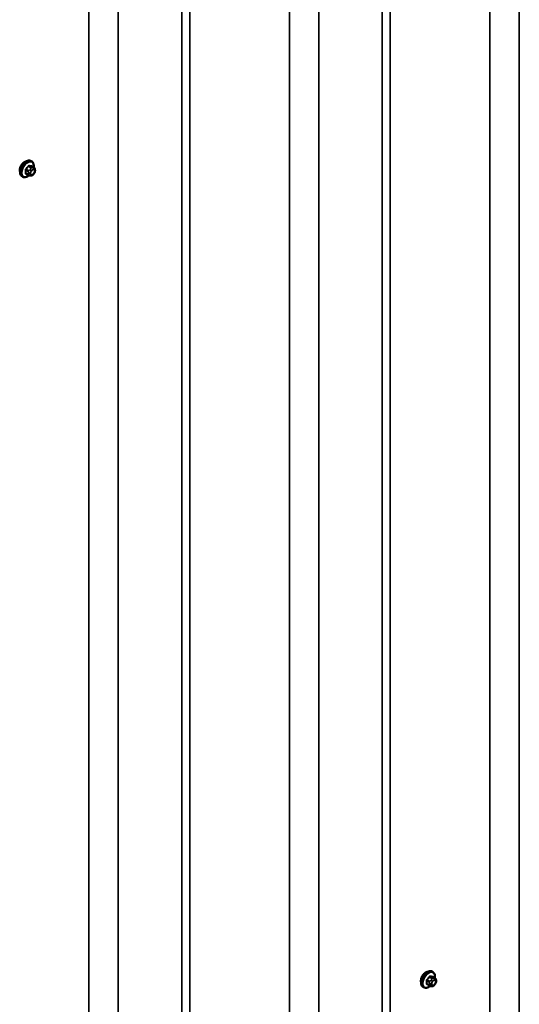
# Model space of a CAD drawing. Units: inches. Extents: x 0.6 to 33.4, y 0.6 to 21.4.
# Drawn here: x 28.1 to 29.5, y 15.7 to 18.5 of the extents above; entities that cross this region are included whole.
import ezdxf

# ---------------------------------------------------------------- set-up
doc = ezdxf.new("R2010")
doc.units = ezdxf.units.IN
doc.header["$LTSCALE"] = 2
doc.header["$MEASUREMENT"] = 0
doc.layers.add('Visible (ANSI)', color=7, linetype='Continuous', lineweight=50)
doc.layers.add('Visible Narrow (ANSI)', color=7, linetype='Continuous', lineweight=35)

msp = doc.modelspace()

# ---------------------------------------------------------------- linework, layer by layer
at = {"layer": 'Visible (ANSI)'}
for p, q in [((28.17103, 18.05097), (28.16891, 18.05219)), ((28.1772, 18.03347), (28.17038, 18.0374)), ((28.18021, 18.0265), (28.18021, 18.02462)), ((28.14603, 18.00767), (28.14391, 18.00889)), ((28.16161, 18.01261), (28.1548, 18.01655)), ((28.16818, 18.01109), (28.16677, 18.01122)), ((28.17724, 18.01673), (28.17583, 18.01498)), ((29.3024, 15.76478), (29.30028, 15.766)), ((29.30857, 15.74728), (29.30175, 15.75121)), ((29.2774, 15.72148), (29.27528, 15.7227)), ((29.29298, 15.72642), (29.28617, 15.73036)), ((29.29955, 15.7249), (29.29814, 15.72503)), ((29.30861, 15.73054), (29.3072, 15.72879)), ((29.31158, 15.74031), (29.31158, 15.73843))]:
    msp.add_line(p, q, dxfattribs=at)
for points, knots in [([(28.14391, 18.00889), (28.14257, 18.00967), (28.14142, 18.01077), (28.13958, 18.01353), (28.13892, 18.01521), (28.13812, 18.01909), (28.13804, 18.02132), (28.1385, 18.02602), (28.13905, 18.02849), (28.14072, 18.03341), (28.14183, 18.03585), (28.14449, 18.04046), (28.14604, 18.04264), (28.14944, 18.04653), (28.1513, 18.04824), (28.15515, 18.05103), (28.15715, 18.05209), (28.16112, 18.05341), (28.16308, 18.05367), (28.16636, 18.05331), (28.16771, 18.05289), (28.16891, 18.05219)], [2.3561945, 2.3561945, 2.3561945, 2.3561945, 2.6338165, 2.6338165, 2.9328478, 2.9328478, 3.2607449, 3.2607449, 3.5943569, 3.5943569, 3.9258643, 3.9258643, 4.2563088, 4.2563088, 4.587796, 4.587796, 4.921391, 4.921391, 5.2492746, 5.2492746, 5.4977871, 5.4977871, 5.4977871, 5.4977871]), ([(28.17103, 18.05097), (28.17237, 18.05019), (28.17352, 18.04909), (28.17536, 18.04633), (28.17602, 18.04465), (28.17682, 18.04077), (28.1769, 18.03854), (28.1766, 18.03547), (28.17649, 18.03471), (28.17636, 18.03395)], [5.4977871, 5.4977871, 5.4977871, 5.4977871, 5.7754091, 5.7754091, 6.0744405, 6.0744405, 6.4023376, 6.4023376, 6.5072066, 6.5072066, 6.5072066, 6.5072066]), ([(28.14592, 18.04557), (28.14579, 18.04543), (28.14566, 18.04529), (28.14392, 18.0434), (28.14247, 18.04132), (28.14019, 18.03717), (28.13922, 18.03482), (28.13792, 18.0302), (28.13761, 18.02794), (28.13761, 18.02601)], [0.88744135, 0.88744135, 0.88744135, 0.88744135, 0.90195909, 0.90195909, 1.08235088, 1.08235088, 1.26274273, 1.26274273, 1.44313458, 1.44313458, 1.44313458, 1.44313458]), ([(28.1772, 18.03347), (28.17757, 18.03325), (28.17796, 18.033), (28.17854, 18.03252), (28.17876, 18.03232), (28.17915, 18.03188), (28.17933, 18.03164), (28.17965, 18.03107), (28.17978, 18.03073), (28.17995, 18.0301), (28.18, 18.02981), (28.18009, 18.02915), (28.18013, 18.02878), (28.18019, 18.02776), (28.18021, 18.02712), (28.18021, 18.0265)], [0, 0, 0, 0, 0.03767676, 0.03767676, 0.06186304, 0.06186304, 0.08454047, 0.08454047, 0.11199525, 0.11199525, 0.1347104, 0.1347104, 0.16604504, 0.16604504, 0.2223381, 0.2223381, 0.2223381, 0.2223381]), ([(28.18021, 18.02462), (28.18021, 18.02365), (28.1802, 18.02271), (28.17998, 18.02141), (28.17992, 18.02111), (28.17973, 18.02053), (28.17961, 18.02025), (28.17934, 18.01973), (28.1792, 18.01948), (28.17872, 18.01871), (28.17836, 18.0182), (28.17774, 18.01737), (28.17749, 18.01705), (28.17724, 18.01673)], [0, 0, 0, 0, 0.08829504, 0.08829504, 0.11264316, 0.11264316, 0.13541767, 0.13541767, 0.1573849, 0.1573849, 0.20674821, 0.20674821, 0.23843575, 0.23843575, 0.23843575, 0.23843575]), ([(28.16364, 18.01174), (28.16301, 18.0112), (28.16237, 18.0107), (28.15979, 18.00883), (28.15779, 18.00777), (28.15382, 18.00645), (28.15186, 18.00618), (28.14858, 18.00654), (28.14723, 18.00697), (28.14603, 18.00767)], [7.6176134, 7.6176134, 7.6176134, 7.6176134, 7.7293887, 7.7293887, 8.0629836, 8.0629836, 8.3908673, 8.3908673, 8.6393798, 8.6393798, 8.6393798, 8.6393798]), ([(28.16677, 18.01122), (28.16623, 18.01126), (28.16564, 18.01133), (28.16483, 18.01147), (28.16464, 18.0115), (28.16431, 18.01157), (28.16418, 18.0116), (28.1639, 18.01167), (28.16377, 18.0117), (28.16343, 18.0118), (28.16323, 18.01186), (28.16283, 18.01201), (28.16264, 18.01209), (28.16215, 18.01231), (28.16187, 18.01246), (28.16161, 18.01261)], [0, 0, 0, 0, 0.06266163, 0.06266163, 0.08102536, 0.08102536, 0.09296794, 0.09296794, 0.10413124, 0.10413124, 0.11997907, 0.11997907, 0.13657606, 0.13657606, 0.16278759, 0.16278759, 0.16278759, 0.16278759]), ([(28.17583, 18.01498), (28.17497, 18.01391), (28.17407, 18.01281), (28.1727, 18.01173), (28.17241, 18.01153), (28.17189, 18.01129), (28.17167, 18.01121), (28.17118, 18.01108), (28.1709, 18.01105), (28.17046, 18.01101), (28.17028, 18.01101), (28.16974, 18.011), (28.1694, 18.01101), (28.16876, 18.01104), (28.16846, 18.01107), (28.16818, 18.01109)], [0, 0, 0, 0, 0.106625, 0.106625, 0.1328436, 0.1328436, 0.15064141, 0.15064141, 0.1728331, 0.1728331, 0.19114548, 0.19114548, 0.22801658, 0.22801658, 0.26161479, 0.26161479, 0.26161479, 0.26161479]), ([(29.27729, 15.75938), (29.27716, 15.75924), (29.27703, 15.7591), (29.27529, 15.75721), (29.27384, 15.75513), (29.27156, 15.75098), (29.27059, 15.74863), (29.26929, 15.74401), (29.26898, 15.74175), (29.26898, 15.73982)], [-0.55569323, -0.55569323, -0.55569323, -0.55569323, -0.54117549, -0.54117549, -0.3607837, -0.3607837, -0.18039185, -0.18039185, 0, 0, 0, 0]), ([(29.27528, 15.7227), (29.27394, 15.72348), (29.27279, 15.72458), (29.27095, 15.72734), (29.27029, 15.72902), (29.26949, 15.7329), (29.26941, 15.73513), (29.26987, 15.73982), (29.27043, 15.7423), (29.27209, 15.74722), (29.2732, 15.74966), (29.27586, 15.75427), (29.27741, 15.75645), (29.28081, 15.76034), (29.28267, 15.76205), (29.28652, 15.76484), (29.28852, 15.7659), (29.29249, 15.76722), (29.29445, 15.76748), (29.29773, 15.76712), (29.29908, 15.7667), (29.30028, 15.766)], [5.4977871, 5.4977871, 5.4977871, 5.4977871, 5.7754091, 5.7754091, 6.0744405, 6.0744405, 6.4023376, 6.4023376, 6.7359496, 6.7359496, 7.0674569, 7.0674569, 7.3979014, 7.3979014, 7.7293887, 7.7293887, 8.0629836, 8.0629836, 8.3908673, 8.3908673, 8.6393798, 8.6393798, 8.6393798, 8.6393798]), ([(29.3024, 15.76478), (29.30374, 15.764), (29.30489, 15.7629), (29.30673, 15.76014), (29.30739, 15.75846), (29.30819, 15.75458), (29.30827, 15.75235), (29.30797, 15.74928), (29.30786, 15.74852), (29.30773, 15.74776)], [2.3561945, 2.3561945, 2.3561945, 2.3561945, 2.6338165, 2.6338165, 2.9328478, 2.9328478, 3.2607449, 3.2607449, 3.365614, 3.365614, 3.365614, 3.365614]), ([(29.30857, 15.74728), (29.30894, 15.74706), (29.30933, 15.74681), (29.30991, 15.74633), (29.31013, 15.74613), (29.31052, 15.74569), (29.3107, 15.74545), (29.31102, 15.74488), (29.31115, 15.74453), (29.31132, 15.74391), (29.31137, 15.74362), (29.31147, 15.74296), (29.3115, 15.74259), (29.31157, 15.74157), (29.31158, 15.74093), (29.31158, 15.74031)], [0, 0, 0, 0, 0.03767676, 0.03767676, 0.06186304, 0.06186304, 0.08454047, 0.08454047, 0.11199525, 0.11199525, 0.1347104, 0.1347104, 0.16604504, 0.16604504, 0.2223381, 0.2223381, 0.2223381, 0.2223381]), ([(29.29501, 15.72555), (29.29438, 15.72501), (29.29374, 15.72451), (29.29116, 15.72264), (29.28916, 15.72157), (29.28519, 15.72026), (29.28323, 15.71999), (29.27995, 15.72035), (29.2786, 15.72078), (29.2774, 15.72148)], [4.4760208, 4.4760208, 4.4760208, 4.4760208, 4.587796, 4.587796, 4.921391, 4.921391, 5.2492746, 5.2492746, 5.4977871, 5.4977871, 5.4977871, 5.4977871]), ([(29.29814, 15.72503), (29.2976, 15.72507), (29.29701, 15.72514), (29.2962, 15.72528), (29.29601, 15.72531), (29.29568, 15.72538), (29.29555, 15.72541), (29.29528, 15.72548), (29.29514, 15.72551), (29.2948, 15.72561), (29.2946, 15.72567), (29.2942, 15.72582), (29.29401, 15.7259), (29.29352, 15.72612), (29.29324, 15.72627), (29.29298, 15.72642)], [0, 0, 0, 0, 0.06266163, 0.06266163, 0.08102536, 0.08102536, 0.09296794, 0.09296794, 0.10413124, 0.10413124, 0.11997907, 0.11997907, 0.13657606, 0.13657606, 0.16278759, 0.16278759, 0.16278759, 0.16278759]), ([(29.3072, 15.72879), (29.30634, 15.72772), (29.30544, 15.72662), (29.30408, 15.72554), (29.30378, 15.72534), (29.30326, 15.7251), (29.30304, 15.72502), (29.30255, 15.72489), (29.30228, 15.72486), (29.30183, 15.72482), (29.30165, 15.72482), (29.30111, 15.72481), (29.30077, 15.72482), (29.30013, 15.72485), (29.29983, 15.72487), (29.29955, 15.7249)], [0, 0, 0, 0, 0.106625, 0.106625, 0.1328436, 0.1328436, 0.15064141, 0.15064141, 0.1728331, 0.1728331, 0.19114548, 0.19114548, 0.22801658, 0.22801658, 0.26161479, 0.26161479, 0.26161479, 0.26161479]), ([(29.31158, 15.73843), (29.31158, 15.73746), (29.31157, 15.73652), (29.31135, 15.73522), (29.31129, 15.73492), (29.3111, 15.73434), (29.31098, 15.73405), (29.31072, 15.73353), (29.31057, 15.73329), (29.31009, 15.73252), (29.30973, 15.73201), (29.30911, 15.73118), (29.30886, 15.73086), (29.30861, 15.73054)], [0, 0, 0, 0, 0.08829504, 0.08829504, 0.11264316, 0.11264316, 0.13541767, 0.13541767, 0.1573849, 0.1573849, 0.20674821, 0.20674821, 0.23843575, 0.23843575, 0.23843575, 0.23843575])]:
    msp.add_open_spline(points, degree=3, knots=knots, dxfattribs=at)
for points in [[(28.15532, 18.051), (28.15376, 18.0508), (28.15211, 18.05019), (28.15058, 18.0493)], [(28.13761, 18.02601), (28.13761, 18.02454), (28.13779, 18.02312), (28.13816, 18.02187)], [(28.15058, 18.0493), (28.14904, 18.04841), (28.14742, 18.04714), (28.14592, 18.04557)], [(29.28195, 15.76311), (29.28041, 15.76222), (29.27879, 15.76095), (29.27729, 15.75938)], [(29.28669, 15.76481), (29.28513, 15.76461), (29.28348, 15.764), (29.28195, 15.76311)], [(29.26898, 15.73982), (29.26898, 15.73835), (29.26916, 15.73693), (29.26953, 15.73568)]]:
    msp.add_open_spline(points, degree=3, dxfattribs=at)
at = {"layer": 'Visible Narrow (ANSI)'}
for p, q in [((29.46374, 19.74323), (29.46374, 14.5993)), ((29.54648, 19.74051), (29.54648, 14.59658)), ((29.1826, 19.57355), (29.1826, 14.42963)), ((29.15966, 19.47956), (29.15966, 14.33563)), ((28.89806, 19.41663), (28.89806, 14.27271)), ((28.98079, 19.41391), (28.98079, 14.26998)), ((28.61692, 19.24696), (28.61692, 14.10303)), ((28.59398, 19.15296), (28.59398, 14.00904)), ((28.33237, 19.09003), (28.33237, 13.94611)), ((28.41511, 19.08731), (28.41511, 13.94338)), ((28.15422, 18.02629), (28.16099, 18.02238)), ((28.16205, 18.02511), (28.15528, 18.02902)), ((28.16157, 18.03685), (28.16834, 18.03294)), ((28.17046, 18.03416), (28.16369, 18.03807)), ((28.16712, 18.0292), (28.16571, 18.02745)), ((28.16995, 18.0238), (28.17136, 18.02555)), ((28.16999, 18.03751), (28.17676, 18.0336)), ((28.17553, 18.03312), (28.17413, 18.03324)), ((28.17554, 18.02796), (28.17695, 18.02784)), ((28.17904, 18.02487), (28.17904, 18.02299)), ((28.16099, 18.01399), (28.15422, 18.01789)), ((28.16221, 18.01842), (28.16221, 18.01654)), ((28.16786, 18.01654), (28.16786, 18.01842)), ((28.17136, 18.01344), (28.16995, 18.01357)), ((28.17695, 18.0176), (28.17554, 18.01585)), ((29.29294, 15.75066), (29.29971, 15.74675)), ((29.30184, 15.74797), (29.29507, 15.75188)), ((29.30136, 15.75132), (29.30813, 15.74741)), ((29.3069, 15.74693), (29.3055, 15.74705)), ((29.28559, 15.7401), (29.29236, 15.73619)), ((29.29236, 15.7278), (29.28559, 15.7317)), ((29.29342, 15.73892), (29.28665, 15.74283)), ((29.29358, 15.73223), (29.29358, 15.73035)), ((29.29849, 15.74301), (29.29708, 15.74126)), ((29.29923, 15.73035), (29.29923, 15.73223)), ((29.30132, 15.73761), (29.30273, 15.73936)), ((29.30273, 15.72725), (29.30132, 15.72738)), ((29.30691, 15.74177), (29.30832, 15.74165)), ((29.30832, 15.73141), (29.30691, 15.72966)), ((29.31041, 15.73868), (29.31041, 15.7368))]:
    msp.add_line(p, q, dxfattribs=at)
for centre, major_axis, ratio, start_param, end_param in [((28.15641, 18.03054), (-0.0125, -0.02165), 0.5773503, 3.1415927, 6.2831853), ((28.15853, 18.02932), (-0.0125, -0.02165), 0.5773503, 3.1415927, 6.2831853), ((28.15985, 18.02855), (-0.01186, -0.02054), 0.5773503, 2.1472928, 7.2888968), ((28.15351, 18.02588), (-0.000998, -0.000065), 0.5307316, 3.8910029, 5.2691014), ((28.10704, 18.04867), (0.03257, -0.05641), 0.5773503, 0.7075986, 0.8631977), ((28.10761, 18.049), (-0.03306, 0.05726), 0.5773503, 3.8491912, 4.0047904), ((28.11153, 18.06025), (-0.05329, -0.03745), 0.7886751, 1.8438762, 1.9994753), ((28.15493, 18.02952), (0.000738, -0.000675), 0.1658133, 3.978215, 5.3563135), ((28.11182, 18.05984), (0.05409, 0.03802), 0.7886751, 4.9854688, 5.141068), ((28.16122, 18.03735), (-0.000818, 0.000575), 0.2555579, 0.809446, 2.1875445), ((28.16311, 18.0236), (0.0015, 0.0026), 0.5773503, 1.3089969, 2.3561945), ((28.16405, 18.03898), (-0.000129, -0.000992), 0.7414172, 4.5847151, 5.9628136), ((28.12052, 18.06544), (-0.06072, 0.02356), 0.2113249, 2.4318788, 2.5874779), ((28.12023, 18.0647), (0.06164, -0.02391), 0.2113249, 5.5734714, 5.7290706), ((28.16713, 18.02544), (0.00312, -0.00251), 0.2113249, 0.6319143, 2.2027106), ((28.16853, 18.02718), (-0.00312, 0.00251), 0.2113249, 3.773507, 5.3443033), ((28.17204, 18.02083), (0.00296, 0.00512), 0.5773503, 1.3089969, 2.3561945), ((28.1694, 18.03143), (0.0015, 0.0026), 0.5773503, 0.2617994, 1.3089969), ((28.17034, 18.03842), (-0.000041, -0.000999), 0.8311618, 4.5152259, 5.8933244), ((28.17345, 18.02258), (0.00296, 0.00512), 0.5773503, 0.2617994, 1.3089969), ((28.17271, 18.0296), (0.00036, 0.00398), 0.7886751, 4.3615096, 5.9323059), ((28.17412, 18.02947), (0.00036, 0.00398), 0.7886751, 4.3615096, 5.9323059), ((28.1757, 18.03087), (0.0015, 0.0026), 0.5773503, 0, 0.2617994), ((28.17486, 18.02245), (0.00296, 0.00512), 0.5773503, 5.4977871, 6.5449847), ((28.17486, 18.02058), (-0.00296, -0.00512), 0.5773503, 1.3089969, 2.3561945), ((28.17621, 18.0265), (0.004, 0), 0.5773503, 5.4977871, 6.2831853), ((28.17621, 18.02462), (0.004, 0), 0.5773503, 5.4977871, 6.2831853), ((28.15351, 18.01749), (0.000998, -0.00007), 0.6204762, 0.8274449, 2.2055434), ((28.15493, 18.01547), (0.000129, 0.000992), 0.7414172, 0.1651025, 1.0577268), ((28.11153, 18.04228), (0.06072, -0.02356), 0.2113249, 5.5734714, 5.6126316), ((28.16311, 18.01521), (-0.0015, -0.0026), 0.5773503, 5.4977871, 6.2831853), ((28.16504, 18.02005), (-0.004, 0), 0.5773503, 0.7853982, 2.3561945), ((28.16504, 18.01817), (0.004, 0), 0.5773503, 3.9269908, 5.4977871), ((28.16713, 18.0152), (-0.00036, -0.00398), 0.7886751, 0, 1.2199169), ((28.17204, 18.01895), (-0.00296, -0.00512), 0.5773503, 5.4977871, 6.5449847), ((28.16853, 18.01507), (-0.00036, -0.00398), 0.7886751, 0, 1.2199169), ((28.17345, 18.01883), (-0.00296, -0.00512), 0.5773503, 0.2617994, 1.3089969), ((28.17271, 18.01749), (0.00312, -0.00251), 0.2113249, 0, 0.6319143), ((28.17412, 18.01924), (0.00312, -0.00251), 0.2113249, 0, 0.6319143), ((29.28778, 15.74435), (-0.0125, -0.02165), 0.5773503, 3.1415927, 6.2831853), ((29.2899, 15.74313), (-0.0125, -0.02165), 0.5773503, 3.1415927, 6.2831853), ((29.29122, 15.74236), (-0.01186, -0.02054), 0.5773503, 2.1472928, 7.2888968), ((29.2429, 15.77406), (-0.05329, -0.03745), 0.7886751, 1.8438762, 1.9994753), ((29.24319, 15.77365), (0.05409, 0.03802), 0.7886751, 4.9854688, 5.141068), ((29.29259, 15.75116), (-0.000818, 0.000575), 0.2555579, 0.809446, 2.1875445), ((29.29542, 15.75279), (-0.000129, -0.000992), 0.7414172, 4.5847151, 5.9628136), ((29.25189, 15.77925), (-0.06072, 0.02356), 0.2113249, 2.4318788, 2.5874779), ((29.2516, 15.77851), (0.06164, -0.02391), 0.2113249, 5.5734714, 5.7290706), ((29.30077, 15.74524), (0.0015, 0.0026), 0.5773503, 0.2617994, 1.3089969), ((29.30171, 15.75223), (-0.000041, -0.000999), 0.8311618, 4.5152259, 5.8933244), ((29.30408, 15.74341), (0.00036, 0.00398), 0.7886751, 4.3615096, 5.9323059), ((29.30549, 15.74328), (0.00036, 0.00398), 0.7886751, 4.3615096, 5.9323059), ((29.30707, 15.74468), (0.0015, 0.0026), 0.5773503, 0, 0.2617994), ((29.28488, 15.73969), (-0.000998, -0.000065), 0.5307316, 3.8910029, 5.2691014), ((29.23841, 15.76248), (0.03257, -0.05641), 0.5773503, 0.7075986, 0.8631977), ((29.28488, 15.7313), (0.000998, -0.00007), 0.6204762, 0.8274449, 2.2055434), ((29.23898, 15.76281), (-0.03306, 0.05726), 0.5773503, 3.8491912, 4.0047904), ((29.2863, 15.74333), (0.000738, -0.000675), 0.1658133, 3.978215, 5.3563135), ((29.2863, 15.72928), (0.000129, 0.000992), 0.7414172, 0.1651025, 1.0577268), ((29.2429, 15.75609), (0.06072, -0.02356), 0.2113249, 5.5734714, 5.6126316), ((29.29448, 15.73741), (0.0015, 0.0026), 0.5773503, 1.3089969, 2.3561945), ((29.29448, 15.72902), (-0.0015, -0.0026), 0.5773503, 5.4977871, 6.2831853), ((29.29641, 15.73386), (-0.004, 0), 0.5773503, 0.7853982, 2.3561945), ((29.29641, 15.73198), (0.004, 0), 0.5773503, 3.9269908, 5.4977871), ((29.2985, 15.73924), (0.00312, -0.00251), 0.2113249, 0.6319143, 2.2027106), ((29.2985, 15.72901), (-0.00036, -0.00398), 0.7886751, 0, 1.2199169), ((29.2999, 15.74099), (-0.00312, 0.00251), 0.2113249, 3.773507, 5.3443033), ((29.30341, 15.73464), (0.00296, 0.00512), 0.5773503, 1.3089969, 2.3561945), ((29.30341, 15.73276), (-0.00296, -0.00512), 0.5773503, 5.4977871, 6.5449847), ((29.2999, 15.72888), (-0.00036, -0.00398), 0.7886751, 0, 1.2199169), ((29.30482, 15.73639), (0.00296, 0.00512), 0.5773503, 0.2617994, 1.3089969), ((29.30482, 15.73264), (-0.00296, -0.00512), 0.5773503, 0.2617994, 1.3089969), ((29.30408, 15.7313), (0.00312, -0.00251), 0.2113249, 0, 0.6319143), ((29.30623, 15.73626), (0.00296, 0.00512), 0.5773503, 5.4977871, 6.5449847), ((29.30623, 15.73439), (-0.00296, -0.00512), 0.5773503, 1.3089969, 2.3561945), ((29.30549, 15.73305), (0.00312, -0.00251), 0.2113249, 0, 0.6319143), ((29.30758, 15.74031), (0.004, 0), 0.5773503, 5.4977871, 6.2831853), ((29.30758, 15.73843), (0.004, 0), 0.5773503, 5.4977871, 6.2831853)]:
    msp.add_ellipse(centre, major_axis=major_axis, ratio=ratio, start_param=start_param, end_param=end_param, dxfattribs=at)
for points, knots in [([(28.15435, 18.02988), (28.15423, 18.02976), (28.15412, 18.02963), (28.1537, 18.02906), (28.15343, 18.02859), (28.15311, 18.02772), (28.15302, 18.02734), (28.15295, 18.02674), (28.15294, 18.02651), (28.15296, 18.02629)], [-0.10594378, -0.10594378, -0.10594378, -0.10594378, -0.09268701, -0.09268701, -0.05149278, -0.05149278, -0.01980492, -0.01980492, 0, 0, 0, 0]), ([(28.15422, 18.02629), (28.1542, 18.02645), (28.15421, 18.02663), (28.15425, 18.02709), (28.15432, 18.02738), (28.15457, 18.02804), (28.15477, 18.0284), (28.1551, 18.02883), (28.15519, 18.02893), (28.15528, 18.02902)], [0, 0, 0, 0, 0.01980492, 0.01980492, 0.05149278, 0.05149278, 0.09268701, 0.09268701, 0.10594378, 0.10594378, 0.10594378, 0.10594378]), ([(28.16333, 18.03921), (28.16322, 18.03922), (28.1631, 18.03922), (28.16261, 18.0392), (28.16222, 18.03907), (28.16155, 18.03867), (28.16127, 18.03844), (28.16085, 18.03799), (28.16069, 18.0378), (28.16055, 18.0376)], [-0.10594378, -0.10594378, -0.10594378, -0.10594378, -0.09268701, -0.09268701, -0.05149278, -0.05149278, -0.01980492, -0.01980492, 0, 0, 0, 0]), ([(28.16157, 18.03685), (28.16168, 18.037), (28.16179, 18.03715), (28.16211, 18.0375), (28.16232, 18.03767), (28.16283, 18.03798), (28.16313, 18.03807), (28.16351, 18.03809), (28.16361, 18.03809), (28.16369, 18.03807)], [0, 0, 0, 0, 0.01980492, 0.01980492, 0.05149278, 0.05149278, 0.09268701, 0.09268701, 0.10594378, 0.10594378, 0.10594378, 0.10594378]), ([(28.17087, 18.03712), (28.1708, 18.03752), (28.17067, 18.03787), (28.17033, 18.03833), (28.17015, 18.03847), (28.16981, 18.03862), (28.16968, 18.03865), (28.16953, 18.03865)], [-0.091772912, -0.091772912, -0.091772912, -0.091772912, -0.051492782, -0.051492782, -0.019804916, -0.019804916, 0, 0, 0, 0]), ([(28.16999, 18.03751), (28.17009, 18.03751), (28.17019, 18.03749), (28.17032, 18.03743), (28.17035, 18.03742), (28.17038, 18.0374)], [0, 0, 0, 0, 0.019804916, 0.019804916, 0.026454019, 0.026454019, 0.026454019, 0.026454019]), ([(28.15296, 18.01803), (28.15295, 18.01789), (28.15295, 18.01776), (28.15298, 18.01724), (28.1531, 18.0169), (28.15344, 18.01644), (28.15364, 18.01628), (28.15402, 18.01611), (28.15418, 18.01607), (28.15435, 18.01604)], [-0.10594378, -0.10594378, -0.10594378, -0.10594378, -0.09268701, -0.09268701, -0.05149278, -0.05149278, -0.01980492, -0.01980492, 0, 0, 0, 0]), ([(28.1548, 18.01655), (28.15466, 18.01662), (28.15455, 18.01672), (28.15431, 18.01705), (28.15423, 18.01731), (28.15421, 18.0177), (28.15421, 18.01779), (28.15422, 18.01789)], [0.026454019, 0.026454019, 0.026454019, 0.026454019, 0.051492782, 0.051492782, 0.092687007, 0.092687007, 0.105943778, 0.105943778, 0.105943778, 0.105943778]), ([(29.29471, 15.75301), (29.29459, 15.75303), (29.29447, 15.75303), (29.29398, 15.75301), (29.29359, 15.75288), (29.29292, 15.75248), (29.29264, 15.75225), (29.29222, 15.7518), (29.29206, 15.75161), (29.29192, 15.75141)], [-0.10594378, -0.10594378, -0.10594378, -0.10594378, -0.09268701, -0.09268701, -0.05149278, -0.05149278, -0.01980492, -0.01980492, 0, 0, 0, 0]), ([(29.29294, 15.75066), (29.29305, 15.75081), (29.29316, 15.75096), (29.29348, 15.75131), (29.29369, 15.75148), (29.2942, 15.75179), (29.2945, 15.75188), (29.29488, 15.7519), (29.29498, 15.7519), (29.29507, 15.75188)], [0, 0, 0, 0, 0.01980492, 0.01980492, 0.05149278, 0.05149278, 0.09268701, 0.09268701, 0.10594378, 0.10594378, 0.10594378, 0.10594378]), ([(29.30225, 15.75093), (29.30217, 15.75133), (29.30204, 15.75168), (29.3017, 15.75214), (29.30152, 15.75228), (29.30119, 15.75242), (29.30105, 15.75246), (29.30091, 15.75246)], [-0.091772912, -0.091772912, -0.091772912, -0.091772912, -0.051492782, -0.051492782, -0.019804916, -0.019804916, 0, 0, 0, 0]), ([(29.30136, 15.75132), (29.30146, 15.75132), (29.30156, 15.7513), (29.30169, 15.75124), (29.30172, 15.75123), (29.30175, 15.75121)], [0, 0, 0, 0, 0.019804916, 0.019804916, 0.026454019, 0.026454019, 0.026454019, 0.026454019]), ([(29.28572, 15.74369), (29.28561, 15.74357), (29.2855, 15.74344), (29.28507, 15.74287), (29.28481, 15.7424), (29.28448, 15.74153), (29.28439, 15.74115), (29.28432, 15.74055), (29.28431, 15.74032), (29.28433, 15.7401)], [-0.10594378, -0.10594378, -0.10594378, -0.10594378, -0.09268701, -0.09268701, -0.05149278, -0.05149278, -0.01980492, -0.01980492, 0, 0, 0, 0]), ([(29.28433, 15.73184), (29.28432, 15.7317), (29.28432, 15.73157), (29.28435, 15.73105), (29.28447, 15.73071), (29.28481, 15.73024), (29.28501, 15.73009), (29.28539, 15.72992), (29.28555, 15.72988), (29.28572, 15.72985)], [-0.10594378, -0.10594378, -0.10594378, -0.10594378, -0.09268701, -0.09268701, -0.05149278, -0.05149278, -0.01980492, -0.01980492, 0, 0, 0, 0]), ([(29.28559, 15.7401), (29.28558, 15.74026), (29.28558, 15.74044), (29.28562, 15.7409), (29.28569, 15.74119), (29.28594, 15.74185), (29.28614, 15.74221), (29.28648, 15.74264), (29.28656, 15.74274), (29.28665, 15.74283)], [0, 0, 0, 0, 0.01980492, 0.01980492, 0.05149278, 0.05149278, 0.09268701, 0.09268701, 0.10594378, 0.10594378, 0.10594378, 0.10594378]), ([(29.28617, 15.73036), (29.28603, 15.73043), (29.28592, 15.73053), (29.28568, 15.73086), (29.2856, 15.73112), (29.28558, 15.73151), (29.28558, 15.7316), (29.28559, 15.7317)], [0.026454019, 0.026454019, 0.026454019, 0.026454019, 0.051492782, 0.051492782, 0.092687007, 0.092687007, 0.105943778, 0.105943778, 0.105943778, 0.105943778])]:
    msp.add_open_spline(points, degree=3, knots=knots, dxfattribs=at)
for points in [[(28.16571, 18.02745), (28.16327, 18.02441), (28.16205, 18.02511)], [(28.16834, 18.03294), (28.16956, 18.03224), (28.16712, 18.0292)], [(28.17413, 18.03324), (28.17168, 18.03346), (28.17046, 18.03416)], [(28.17676, 18.0336), (28.17798, 18.0329), (28.17553, 18.03312)], [(28.16099, 18.02238), (28.16221, 18.02167), (28.16221, 18.01842)], [(28.16221, 18.01654), (28.16221, 18.01328), (28.16099, 18.01399)], [(29.29971, 15.74675), (29.30093, 15.74605), (29.29849, 15.74301)], [(29.3055, 15.74705), (29.30305, 15.74727), (29.30184, 15.74797)], [(29.30813, 15.74741), (29.30935, 15.74671), (29.3069, 15.74693)], [(29.29236, 15.73619), (29.29358, 15.73548), (29.29358, 15.73223)], [(29.29358, 15.73035), (29.29358, 15.72709), (29.29236, 15.7278)], [(29.29708, 15.74126), (29.29464, 15.73822), (29.29342, 15.73892)]]:
    msp.add_open_spline(points, degree=2, dxfattribs=at)

doc.saveas('drawing.dxf')
